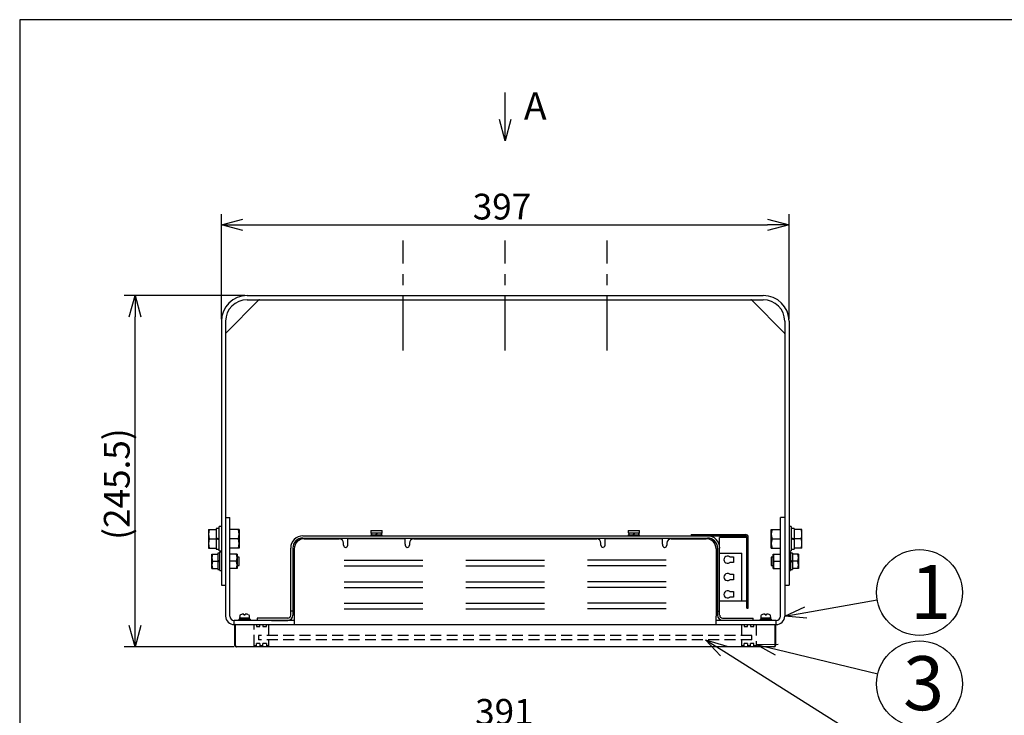
# Model space of a CAD drawing. Units: inches. Extents: x 1503 to 1909, y 70 to 355.
# Drawn here: x 1518 to 1633, y 269 to 350 of the extents above; entities that cross this region are included whole.
import ezdxf

# ---------------------------------------------------------------- set-up
doc = ezdxf.new("R2010")
doc.units = ezdxf.units.IN
doc.header["$LTSCALE"] = 0.2
doc.linetypes.add('CENTER', pattern=[50.8, 31.75, -6.35, 6.35, -6.35])
doc.linetypes.add('HIDDEN', pattern=[9.525, 6.35, -3.175])
doc.styles.get("Standard").update_dxf_attribs({"font": 'txt.shx', "bigfont": 'bigfont.shx'})
doc.styles.add('高3.2', font='txt.shx', dxfattribs={"height": 3.2, "bigfont": 'bigfont.shx'})
doc.styles.add('高6.3', font='txt.shx', dxfattribs={"height": 6.3, "bigfont": 'bigfont.shx'})

msp = doc.modelspace()

# ---------------------------------------------------------------- linework, layer by layer
at = {"color": 3}
for p, q in [((1518.33, 349.75), (1518.33, 75.75)), ((1688.43, 349.75), (1518.33, 349.75)), ((1542.38, 313.29), (1546.16, 317.07)), ((1544.83, 317.62), (1605, 317.62)), ((1544.83, 317.12), (1605, 317.12)), ((1607.45, 313.29), (1603.67, 317.07)), ((1541.83, 314.62), (1541.83, 283.87)), ((1542.33, 314.62), (1542.33, 280.28)), ((1607.5, 314.62), (1607.5, 280.28)), ((1608, 314.62), (1608, 283.87)), ((1542.33, 291.78), (1542.83, 291.78)), ((1542.83, 280.28), (1542.83, 291.78)), ((1607, 280.28), (1607, 291.78)), ((1607.5, 291.78), (1607, 291.78)), ((1543.91, 290.37), (1542.83, 290.37)), ((1543.91, 290.37), (1543.91, 288.2)), ((1605.91, 290.37), (1607, 290.37)), ((1605.91, 288.2), (1605.91, 290.37)), ((1543.82, 289.28), (1542.83, 289.28)), ((1551.33, 289.62), (1602.91, 289.62)), ((1551.33, 289.37), (1598.5, 289.37)), ((1551.5, 289.28), (1555.58, 289.28)), ((1556.58, 288.65), (1556.58, 289.28)), ((1563.25, 289.28), (1556.58, 289.28)), ((1563.25, 288.65), (1563.25, 289.28)), ((1564.25, 289.28), (1585.58, 289.28)), ((1586.58, 288.65), (1586.58, 289.28)), ((1593.25, 289.28), (1586.58, 289.28)), ((1593.25, 288.65), (1593.25, 289.28)), ((1594.25, 289.28), (1598.33, 289.28)), ((1596.58, 289.78), (1602.91, 289.78)), ((1596.58, 289.78), (1596.58, 289.62)), ((1603.08, 289.45), (1599.91, 289.45)), ((1599.91, 280.37), (1599.91, 289.45)), ((1603.08, 281.2), (1603.08, 289.45)), ((1603.25, 281.2), (1603.25, 289.45)), ((1606.01, 289.28), (1607, 289.28)), ((1543.91, 288.2), (1542.83, 288.2)), ((1549.91, 280.37), (1549.91, 288.2)), ((1550.16, 288.2), (1550.16, 280.37)), ((1550.33, 288.12), (1550.33, 279.35)), ((1556.08, 288.53), (1556.08, 288.78)), ((1563.75, 288.78), (1563.75, 288.53)), ((1586.08, 288.53), (1586.08, 288.78)), ((1593.75, 288.78), (1593.75, 288.53)), ((1599.5, 288.12), (1599.5, 280.28)), ((1599.66, 288.2), (1599.66, 280.37)), ((1605.91, 288.2), (1607, 288.2)), ((1543.66, 287.49), (1542.83, 287.49)), ((1543.66, 287.49), (1543.66, 285.82)), ((1550.33, 287.12), (1550.16, 287.12)), ((1599.5, 287.12), (1599.66, 287.12)), ((1599.91, 287.62), (1602.5, 287.62)), ((1601.08, 287.18), (1601.51, 287.18)), ((1601.51, 287.18), (1601.51, 286.52)), ((1602.5, 282.03), (1602.5, 287.62)), ((1606.16, 287.49), (1607, 287.49)), ((1606.16, 285.82), (1606.16, 287.49)), ((1543.59, 286.66), (1542.83, 286.66)), ((1543.66, 285.82), (1542.83, 285.82)), ((1550.33, 286.45), (1550.16, 286.45)), ((1556.16, 286.78), (1565.33, 286.78)), ((1556.16, 286.12), (1565.33, 286.12)), ((1570.33, 286.78), (1579.5, 286.78)), ((1570.33, 286.12), (1579.5, 286.12)), ((1593.66, 286.78), (1584.5, 286.78)), ((1593.66, 286.12), (1584.5, 286.12)), ((1599.5, 286.45), (1599.66, 286.45)), ((1599.58, 286.3), (1599.5, 286.3)), ((1601.51, 286.52), (1601.08, 286.52)), ((1606.16, 285.82), (1607, 285.82)), ((1606.24, 286.66), (1607, 286.66)), ((1550.33, 285.45), (1550.16, 285.45)), ((1550.33, 284.78), (1550.16, 284.78)), ((1599.5, 285.38), (1599.58, 285.38)), ((1599.58, 284.27), (1599.58, 285.38)), ((1601.08, 285.16), (1601.51, 285.16)), ((1601.51, 285.16), (1601.51, 284.49)), ((1541.83, 283.87), (1542.33, 283.87)), ((1550.33, 283.78), (1550.16, 283.78)), ((1556.16, 284.28), (1565.33, 284.28)), ((1556.16, 283.62), (1565.33, 283.62)), ((1570.33, 284.28), (1579.5, 284.28)), ((1570.33, 283.62), (1579.5, 283.62)), ((1593.66, 284.28), (1584.5, 284.28)), ((1593.66, 283.62), (1584.5, 283.62)), ((1599.58, 284.27), (1599.5, 284.27)), ((1601.51, 284.49), (1601.08, 284.49)), ((1607.5, 283.87), (1608, 283.87)), ((1550.33, 283.12), (1550.16, 283.12)), ((1599.5, 283.35), (1599.58, 283.35)), ((1599.5, 283.12), (1599.66, 283.12)), ((1601.08, 283.13), (1601.51, 283.13)), ((1601.51, 282.47), (1601.08, 282.47)), ((1601.51, 283.13), (1601.51, 282.47)), ((1550.33, 282.12), (1550.16, 282.12)), ((1550.33, 281.45), (1550.16, 281.45)), ((1556.16, 281.78), (1565.33, 281.78)), ((1570.33, 281.78), (1579.5, 281.78)), ((1593.66, 281.78), (1584.5, 281.78)), ((1599.5, 282.12), (1599.66, 282.12)), ((1599.5, 281.45), (1599.66, 281.45)), ((1603.08, 282.03), (1599.91, 282.03)), ((1603.08, 281.2), (1603.25, 281.2)), ((1549.58, 280.03), (1546, 280.03)), ((1546, 280.03), (1546, 279.78)), ((1550.16, 280.87), (1549.91, 280.87)), ((1556.16, 281.12), (1565.33, 281.12)), ((1570.33, 281.12), (1579.5, 281.12)), ((1593.66, 281.12), (1584.5, 281.12)), ((1599.5, 279.35), (1599.5, 280.28)), ((1599.66, 280.87), (1599.91, 280.87)), ((1600.25, 280.03), (1603.83, 280.03)), ((1603.83, 279.78), (1603.83, 280.03)), ((1550.08, 279.78), (1543.33, 279.78)), ((1543.33, 279.28), (1543.33, 279.78)), ((1543.33, 279.28), (1606.5, 279.28)), ((1543.41, 276.87), (1543.41, 279.2)), ((1543.45, 279.2), (1543.45, 276.87)), ((1547.66, 279.78), (1549.58, 279.78)), ((1606.5, 279.78), (1599.75, 279.78)), ((1602.16, 279.78), (1600.25, 279.78)), ((1606.38, 276.87), (1606.38, 279.2)), ((1606.41, 279.2), (1606.41, 276.87)), ((1606.5, 279.28), (1606.5, 279.78)), ((1606.25, 276.7), (1543.58, 276.7))]:
    msp.add_line(p, q, dxfattribs=at)
for p, q in [((1574.91, 338.13), (1574.91, 341.27)), ((1541.83, 314.87), (1541.83, 327.11)), ((1608, 314.87), (1608, 327.11)), ((1544.33, 325.86), (1605.5, 325.86)), ((1544.58, 317.62), (1530.52, 317.62)), ((1531.77, 279.2), (1531.77, 315.12)), ((1609.96, 280.71), (1618.27, 282.16)), ((1543.33, 276.7), (1530.52, 276.7)), ((1600.39, 276.2), (1618.97, 264.51)), ((1606.6, 276.37), (1618.34, 273.55))]:
    msp.add_line(p, q)
at = {"color": 0, "linetype": 'ByBlock', "lineweight": -2}
for p, q in [((1574.91, 335.63), (1574.24, 338.13)), ((1575.58, 338.13), (1574.91, 335.63)), ((1574.91, 335.63), (1574.91, 338.13)), ((1541.83, 325.86), (1544.33, 326.53)), ((1605.5, 326.53), (1608, 325.86)), ((1544.33, 325.19), (1541.83, 325.86)), ((1541.83, 325.86), (1544.33, 325.86)), ((1608, 325.86), (1605.5, 325.19)), ((1608, 325.86), (1605.5, 325.86)), ((1531.1, 315.12), (1531.77, 317.62)), ((1531.77, 317.62), (1532.44, 315.12)), ((1531.77, 317.62), (1531.77, 315.12)), ((1607.5, 280.28), (1609.85, 281.37)), ((1607.5, 280.28), (1609.96, 280.71)), ((1610.08, 280.05), (1607.5, 280.28)), ((1531.77, 276.7), (1531.1, 279.2)), ((1532.44, 279.2), (1531.77, 276.7)), ((1531.77, 276.7), (1531.77, 279.2)), ((1600.03, 275.63), (1598.27, 277.53)), ((1598.27, 277.53), (1600.74, 276.77)), ((1598.27, 277.53), (1600.39, 276.2)), ((1604.16, 276.95), (1606.75, 277.02)), ((1606.44, 275.72), (1604.16, 276.95)), ((1604.16, 276.95), (1606.6, 276.37))]:
    msp.add_line(p, q, dxfattribs=at)
at = {"color": 7, "linetype": 'CENTER'}
for p, q in [((1563.04, 311.21), (1563.04, 324.03)), ((1574.91, 311.21), (1574.91, 324.03)), ((1586.79, 311.21), (1586.79, 324.03))]:
    msp.add_line(p, q, dxfattribs=at)
at = {"color": 7}
for p, q in [((1540.32, 290.37), (1541.23, 290.37)), ((1540.32, 290.37), (1540.32, 288.2)), ((1541.56, 290.5), (1541.23, 290.5)), ((1541.23, 290.5), (1541.23, 288.07)), ((1541.83, 290.7), (1541.56, 290.7)), ((1541.56, 287.87), (1541.56, 290.7)), ((1608.26, 290.7), (1608, 290.7)), ((1608.26, 290.7), (1608.26, 287.87)), ((1608.6, 290.5), (1608.26, 290.5)), ((1608.6, 290.5), (1608.6, 288.07)), ((1609.51, 290.37), (1608.6, 290.37)), ((1609.51, 288.2), (1609.51, 290.37)), ((1540.42, 289.28), (1541.23, 289.28)), ((1541.56, 289.28), (1541.23, 289.37)), ((1541.23, 289.28), (1541.56, 289.2)), ((1559.25, 290.25), (1559.25, 290)), ((1559.25, 290.25), (1560.58, 290.25)), ((1559.25, 289.75), (1559.25, 289.62)), ((1559.25, 289.75), (1560.58, 289.75)), ((1560.5, 289.92), (1559.33, 289.92)), ((1559.34, 289.92), (1559.34, 289.75)), ((1559.58, 289.37), (1559.58, 289.28)), ((1559.91, 289.92), (1559.83, 289.75)), ((1559.91, 289.75), (1560, 289.92)), ((1560.25, 289.28), (1560.25, 289.37)), ((1560.49, 289.75), (1560.49, 289.92)), ((1560.58, 290), (1560.58, 290.25)), ((1560.58, 289.62), (1560.58, 289.75)), ((1589.25, 290.25), (1589.25, 290)), ((1589.25, 290.25), (1590.58, 290.25)), ((1589.25, 289.75), (1589.25, 289.62)), ((1589.25, 289.75), (1590.58, 289.75)), ((1590.5, 289.92), (1589.33, 289.92)), ((1589.34, 289.92), (1589.34, 289.75)), ((1589.58, 289.37), (1589.58, 289.28)), ((1589.91, 289.92), (1589.83, 289.75)), ((1589.91, 289.75), (1590, 289.92)), ((1590.25, 289.28), (1590.25, 289.37)), ((1590.49, 289.75), (1590.49, 289.92)), ((1590.58, 290), (1590.58, 290.25)), ((1590.58, 289.62), (1590.58, 289.75)), ((1608.6, 289.28), (1608.26, 289.37)), ((1608.26, 289.28), (1608.6, 289.2)), ((1609.41, 289.28), (1608.6, 289.28)), ((1540.32, 288.2), (1541.23, 288.2)), ((1541.23, 288.07), (1541.56, 288.07)), ((1608.26, 288.07), (1608.6, 288.07)), ((1609.51, 288.2), (1608.6, 288.2)), ((1540.72, 285.82), (1540.72, 287.49)), ((1540.72, 287.49), (1541.41, 287.49)), ((1541.66, 287.62), (1541.41, 287.62)), ((1541.41, 287.62), (1541.41, 285.7)), ((1541.56, 287.87), (1541.83, 287.87)), ((1541.83, 287.74), (1541.66, 287.74)), ((1541.66, 285.57), (1541.66, 287.74)), ((1543.91, 287.16), (1543.66, 287.16)), ((1543.91, 286.16), (1543.91, 287.16)), ((1606.16, 287.16), (1605.91, 287.16)), ((1605.91, 287.16), (1605.91, 286.66)), ((1608, 287.87), (1608.26, 287.87)), ((1608.16, 287.74), (1608, 287.74)), ((1608.16, 287.74), (1608.16, 285.57)), ((1608.41, 287.62), (1608.16, 287.62)), ((1608.41, 287.62), (1608.41, 285.7)), ((1609.11, 287.49), (1608.41, 287.49)), ((1609.11, 287.49), (1609.11, 285.82)), ((1540.72, 285.82), (1541.41, 285.82)), ((1540.8, 286.66), (1541.41, 286.66)), ((1541.66, 286.66), (1541.41, 286.74)), ((1541.41, 286.66), (1541.66, 286.57)), ((1543.66, 286.16), (1543.91, 286.16)), ((1605.91, 286.66), (1605.91, 286.16)), ((1605.91, 286.16), (1606.16, 286.16)), ((1608.41, 286.66), (1608.16, 286.74)), ((1608.16, 286.66), (1608.41, 286.57)), ((1609.03, 286.66), (1608.41, 286.66)), ((1609.11, 285.82), (1608.41, 285.82)), ((1541.41, 285.7), (1541.66, 285.7)), ((1541.66, 285.57), (1541.83, 285.57)), ((1608, 285.57), (1608.16, 285.57)), ((1608.16, 285.7), (1608.41, 285.7)), ((1543.98, 280.31), (1543.96, 280.17)), ((1543.96, 280.08), (1543.96, 279.92)), ((1543.96, 280.08), (1545.11, 280.08)), ((1544.46, 280.44), (1544.46, 280.51)), ((1544.46, 280.44), (1544.62, 280.44)), ((1544.54, 280.08), (1544.46, 279.92)), ((1544.54, 279.92), (1544.62, 280.08)), ((1544.62, 280.44), (1544.62, 280.51)), ((1545.11, 280.17), (1545.1, 280.31)), ((1545.11, 279.92), (1545.11, 280.08)), ((1604.73, 280.31), (1604.71, 280.17)), ((1604.71, 280.08), (1604.71, 279.92)), ((1604.71, 280.08), (1605.86, 280.08)), ((1605.21, 280.44), (1605.21, 280.51)), ((1605.21, 280.44), (1605.37, 280.44)), ((1605.29, 280.08), (1605.21, 279.92)), ((1605.29, 279.92), (1605.37, 280.08)), ((1605.37, 280.44), (1605.37, 280.51)), ((1605.86, 280.17), (1605.85, 280.31)), ((1605.86, 279.92), (1605.86, 280.08)), ((1543.87, 279.92), (1543.87, 279.78)), ((1543.87, 279.92), (1545.21, 279.92)), ((1545.21, 279.78), (1545.21, 279.92)), ((1604.62, 279.92), (1604.62, 279.78)), ((1604.62, 279.92), (1605.96, 279.92)), ((1605.96, 279.78), (1605.96, 279.92))]:
    msp.add_line(p, q, dxfattribs=at)
at = {"color": 7, "linetype": 'HIDDEN'}
for p, q in [((1545.66, 276.82), (1545.66, 279.28)), ((1545.91, 279.28), (1545.91, 279.07)), ((1545.91, 279.07), (1546.33, 279.07)), ((1546.33, 279.07), (1546.33, 279.28)), ((1546.66, 279.28), (1546.66, 279.07)), ((1546.66, 279.07), (1547.08, 279.07)), ((1547.08, 279.07), (1547.08, 279.28)), ((1547.33, 279.28), (1547.33, 278.03)), ((1602.5, 278.03), (1602.5, 279.28)), ((1602.75, 279.28), (1602.75, 279.07)), ((1602.75, 279.07), (1603.16, 279.07)), ((1603.16, 279.07), (1603.16, 279.28)), ((1603.5, 279.28), (1603.5, 279.07)), ((1603.5, 279.07), (1603.91, 279.07)), ((1603.91, 279.07), (1603.91, 279.28)), ((1604.16, 279.28), (1604.16, 276.82)), ((1546.16, 278.03), (1546.16, 277.53)), ((1603.66, 278.03), (1546.16, 278.03)), ((1603.66, 277.53), (1603.66, 278.03)), ((1545.91, 276.82), (1545.66, 276.82)), ((1546.33, 277.07), (1545.91, 277.07)), ((1545.91, 276.82), (1545.91, 277.07)), ((1603.66, 277.53), (1546.16, 277.53)), ((1546.33, 277.07), (1546.33, 276.82)), ((1546.66, 276.82), (1546.33, 276.82)), ((1547.08, 277.07), (1546.66, 277.07)), ((1546.66, 276.82), (1546.66, 277.07)), ((1547.08, 277.07), (1547.08, 276.82)), ((1547.33, 276.82), (1547.08, 276.82)), ((1547.33, 277.53), (1547.33, 276.82)), ((1602.5, 276.82), (1602.5, 277.53)), ((1602.75, 276.82), (1602.5, 276.82)), ((1603.16, 277.07), (1602.75, 277.07)), ((1602.75, 276.82), (1602.75, 277.07)), ((1603.16, 277.07), (1603.16, 276.82)), ((1603.5, 276.82), (1603.16, 276.82)), ((1603.91, 277.07), (1603.5, 277.07)), ((1603.5, 276.82), (1603.5, 277.07)), ((1603.91, 276.82), (1603.91, 277.07)), ((1604.16, 276.82), (1603.91, 276.82))]:
    msp.add_line(p, q, dxfattribs=at)
for centre in [(1623.2, 283.02), (1623.2, 272.39)]:
    msp.add_circle(centre, 5)
at = {"color": 3}
for centre, radius, start, end in [((1544.83, 314.62), 3, 90, 180), ((1544.83, 314.62), 2.5, 90, 180), ((1546.27, 316.95), 0.167, 90, 134.9987), ((1603.55, 316.95), 0.167, 45.0013, 90), ((1605, 314.62), 3, 360, 90), ((1605, 314.62), 2.5, 360, 90), ((1542.5, 313.17), 0.167, 135, 180), ((1607.33, 313.17), 0.167, 0, 45), ((1542.35, 289.82), 1.56, 339.7438, 20.2562), ((1607.48, 289.82), 1.56, 159.7438, 200.2562), ((1542.35, 288.74), 1.56, 339.7438, 20.2562), ((1551.33, 288.2), 1.42, 90, 180), ((1551.33, 288.2), 1.17, 90, 180), ((1551.5, 288.12), 1.17, 90, 180), ((1555.58, 288.78), 0.5, 0, 90), ((1564.25, 288.78), 0.5, 90, 180), ((1585.58, 288.78), 0.5, 0, 90), ((1594.25, 288.78), 0.5, 90, 180), ((1598.33, 288.12), 1.17, 0, 90), ((1598.5, 288.2), 1.42, 0, 90), ((1598.5, 288.2), 1.17, 0, 90), ((1602.91, 289.45), 0.333, 0, 90), ((1602.91, 289.45), 0.167, 0, 90), ((1607.48, 288.74), 1.56, 159.7438, 200.2562), ((1556.33, 288.53), 0.25, 180, 270), ((1556.31, 288.52), 0.235, 275.1812, 335.0337), ((1556.05, 288.66), 0.528, 332.7562, 359.336), ((1563.79, 288.66), 0.542, 181.0035, 206.8864), ((1563.52, 288.52), 0.235, 205.0865, 264.7272), ((1563.5, 288.53), 0.25, 270, 0), ((1586.33, 288.53), 0.25, 180, 270), ((1586.31, 288.52), 0.234, 275.1583, 335.0565), ((1586.05, 288.66), 0.529, 332.7715, 359.3208), ((1593.79, 288.66), 0.542, 181.0027, 206.8872), ((1593.52, 288.52), 0.236, 205.1559, 264.6578), ((1593.5, 288.53), 0.25, 270, 0), ((1542.46, 287.07), 1.2, 339.7438, 20.2562), ((1600.83, 286.85), 0.417, 53.1301, 306.8699), ((1607.37, 287.07), 1.2, 159.7438, 200.2562), ((1542.46, 286.24), 1.2, 339.7438, 20.2562), ((1599.58, 286.38), 0.0833, 270, 0), ((1607.37, 286.24), 1.2, 159.7438, 200.2562), ((1599.58, 285.3), 0.0833, 0, 90), ((1600.83, 284.82), 0.417, 53.1301, 306.8699), ((1599.58, 284.35), 0.0833, 270, 0), ((1599.58, 283.27), 0.0833, 0, 90), ((1600.83, 282.8), 0.417, 53.1301, 306.8699), ((1543.33, 280.28), 1, 180, 270), ((1543.33, 280.28), 0.5, 180, 270), ((1549.58, 280.37), 0.583, 270, 0), ((1549.58, 280.37), 0.333, 270, 0), ((1600.25, 280.37), 0.583, 180, 270), ((1600.25, 280.37), 0.333, 180, 270), ((1606.5, 280.28), 0.5, 270, 0), ((1606.5, 280.28), 1, 270, 0), ((1543.5, 279.2), 0.0833, 90, 180), ((1543.53, 279.2), 0.0833, 90, 180), ((1606.3, 279.2), 0.0833, 0, 90), ((1606.33, 279.2), 0.0833, 0, 90), ((1543.58, 276.87), 0.167, 180, 270), ((1543.62, 276.87), 0.167, 180, 270), ((1606.21, 276.87), 0.167, 270, 0), ((1606.25, 276.87), 0.167, 270, 0)]:
    msp.add_arc(centre, radius, start, end, dxfattribs=at)
at = {"color": 7}
for centre, radius, start, end in [((1541.89, 289.82), 1.56, 159.7438, 200.2562), ((1607.94, 289.82), 1.56, 339.7438, 20.2562), ((1541.89, 288.74), 1.56, 159.7438, 200.2562), ((1559.33, 290), 0.0833, 180, 270), ((1560.5, 290), 0.0833, 270, 0), ((1589.33, 290), 0.0833, 180, 270), ((1590.5, 290), 0.0833, 270, 0), ((1607.94, 288.74), 1.56, 339.7438, 20.2562), ((1541.93, 287.07), 1.2, 159.7438, 200.2562), ((1607.9, 287.07), 1.2, 339.7438, 20.2562), ((1541.93, 286.24), 1.2, 159.7438, 200.2562), ((1607.9, 286.24), 1.2, 339.7438, 20.2562), ((1544.05, 280.17), 0.0833, 175, 270), ((1544.14, 280.29), 0.167, 117.1556, 175), ((1544.54, 278.94), 1.57, 93.0392, 107.5323), ((1544.54, 278.94), 1.57, 72.4788, 86.9649), ((1544.94, 280.29), 0.167, 5, 62.9135), ((1545.03, 280.17), 0.0833, 270, 5), ((1604.8, 280.17), 0.0833, 175, 270), ((1604.89, 280.29), 0.167, 117.1556, 175), ((1605.29, 278.94), 1.57, 93.0392, 107.5323), ((1605.29, 278.94), 1.57, 72.4788, 86.9649), ((1605.69, 280.29), 0.167, 5, 62.9135), ((1605.78, 280.17), 0.0833, 270, 5)]:
    msp.add_arc(centre, radius, start, end, dxfattribs=at)
at = {"color": 3}
for centre, ratio, start_param, end_param in [((1550.08, 279.82), 0.142132, 4.712389, 6.283185), ((1550.08, 279.35), 0.284265, 4.712389, 6.283185), ((1599.75, 279.82), 0.142132, 3.141593, 4.712389), ((1599.75, 279.35), 0.284265, 3.141593, 4.712389)]:
    msp.add_ellipse(centre, major_axis=(0.25, 0), ratio=ratio, start_param=start_param, end_param=end_param, dxfattribs=at)

# ---------------------------------------------------------------- texts
at = {"color": 4}
for s, height, style, p in [('A', 3.2, '高3.2', (1577.09, 338.11)), ('1', 6.3, '高6.3', (1622.13, 279.94)), ('3', 6.3, '高6.3', (1621.3, 269.31))]:
    msp.add_text(s, height=height, dxfattribs=dict(at, style=style)).set_placement(p)
for s, p in [('397', (1571.13, 326.48)), ('391', (1571.41, 267.62))]:
    msp.add_text(s, height=3, dxfattribs=at).set_placement(p)
msp.add_text('(245.5)', height=3, rotation=90, dxfattribs=at).set_placement((1531.14, 289.16))

doc.saveas('drawing.dxf')
